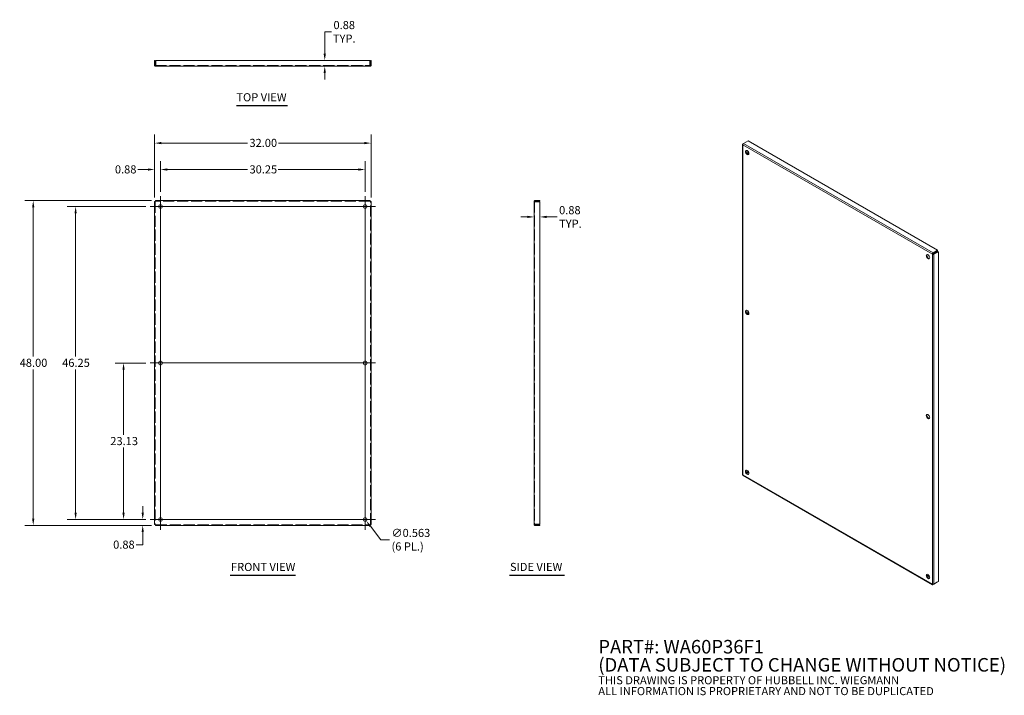
# Model space of a CAD drawing. Units: inches. Extents: x 8 to 154, y 5 to 105.
import ezdxf

# ---------------------------------------------------------------- set-up
doc = ezdxf.new("R2010")
doc.units = ezdxf.units.IN
doc.header["$LTSCALE"] = 10
doc.header["$MEASUREMENT"] = 0
doc.linetypes.add('DASHED', pattern=[0.2067, 0.1654, -0.0413])
for name, color, linetype, lineweight in [('Center Mark (ANSI)', 7, 'Continuous', 15), ('Centerline (ANSI)', 7, 'Continuous', 15), ('Dimension (ANSI)', 7, 'Continuous', 13), ('Hidden (ANSI)', 7, 'DASHED', 15), ('Symbol (ANSI)', 7, 'Continuous', 18), ('Visible (ANSI)', 7, 'Continuous', 13), ('Visible Narrow (ANSI)', 7, 'Continuous', 18)]:
    doc.layers.add(name, color=color, linetype=linetype, lineweight=lineweight)
doc.styles.add('Note Text (ANSI)', font='tahoma.ttf')
doc.styles.add('Text Style153', font='tahoma.ttf')
doc.dimstyles.new('Default (ANSI)', dxfattribs={"dimscale": 10, "dimtxt": 0.12, "dimasz": 0.098425, "dimexe": 0.125, "dimexo": 0.0625, "dimgap": 0.031496, "dimtad": 0, "dimtih": 1, "dimtoh": 1, "dimrnd": 1e-08, "dimzin": 0, "dimdsep": 46, "dimtxsty": 'Note Text (ANSI)', "dimcen": 0.09, "dimdle": 0.393701, "dimclrd": 256, "dimclre": 256, "dimclrt": 256, "dimadec": 0, "dimazin": 1, "dimtfac": 1, "dimtofl": 0, "dimtmove": 0, "dimatfit": 3, "dimfxl": 1, "dimtolj": 1, "dimtzin": 4, "dimlwd": -1, "dimlwe": -1, "dimarcsym": 0})

# ---------------------------------------------------------------- blocks, each defined once
blk = doc.blocks.new('*D4')
at = {"layer": 'Defpoints', "color": 0, "transparency": 16777216}
for p in [(59.97, 86.73), (27.97, 78.07), (59.97, 78.07)]:
    blk.add_point(p, dxfattribs=at)
at = {"layer": 'Dimension (ANSI)', "transparency": 16777216}
for p, q in [((27.97, 78.7), (27.97, 87.98)), ((59.97, 78.7), (59.97, 87.98)), ((28.96, 86.73), (41.68, 86.73)), ((58.99, 86.73), (46.27, 86.73))]:
    blk.add_line(p, q, dxfattribs=at)
for points in [[(28.96, 86.9), (28.96, 86.57), (27.97, 86.73)], [(58.99, 86.9), (58.99, 86.57), (59.97, 86.73)]]:
    blk.add_solid(points, dxfattribs=at)
at = {"layer": 'Dimension (ANSI)', "transparency": 16777216, "insert": (41.99, 87.36), "char_height": 1.2, "attachment_point": 1, "style": 'Note Text (ANSI)'}
blk.add_mtext('\\A1;32.00', dxfattribs=at)
blk = doc.blocks.new('*D5')
at = {"layer": 'Defpoints', "color": 0, "transparency": 16777216}
for p in [(28.85, 82.83), (28.85, 78.89), (27.97, 78.07)]:
    blk.add_point(p, dxfattribs=at)
at = {"layer": 'Dimension (ANSI)', "transparency": 16777216}
for p, q in [((27.97, 78.7), (27.97, 84.08)), ((28.85, 79.51), (28.85, 84.08)), ((26.99, 82.83), (25.49, 82.83)), ((29.83, 82.83), (30.81, 82.83))]:
    blk.add_line(p, q, dxfattribs=at)
for points in [[(26.99, 82.99), (26.99, 82.66), (27.97, 82.83)], [(29.83, 82.99), (29.83, 82.66), (28.85, 82.83)]]:
    blk.add_solid(points, dxfattribs=at)
at = {"layer": 'Dimension (ANSI)', "transparency": 16777216, "insert": (22.1, 83.45), "char_height": 1.2, "attachment_point": 1, "style": 'Note Text (ANSI)'}
blk.add_mtext('\\A1;0.88', dxfattribs=at)
blk = doc.blocks.new('*D6')
at = {"layer": 'Defpoints', "color": 0, "transparency": 16777216}
for p in [(59.1, 82.83), (28.85, 78.89), (59.1, 78.89)]:
    blk.add_point(p, dxfattribs=at)
at = {"layer": 'Dimension (ANSI)', "transparency": 16777216}
for p, q in [((28.85, 79.51), (28.85, 84.08)), ((59.1, 79.51), (59.1, 84.08)), ((29.83, 82.83), (41.69, 82.83)), ((58.11, 82.83), (46.26, 82.83))]:
    blk.add_line(p, q, dxfattribs=at)
for points in [[(29.83, 82.99), (29.83, 82.66), (28.85, 82.83)], [(58.11, 82.99), (58.11, 82.66), (59.1, 82.83)]]:
    blk.add_solid(points, dxfattribs=at)
at = {"layer": 'Dimension (ANSI)', "transparency": 16777216, "insert": (42, 83.45), "char_height": 1.2, "attachment_point": 1, "style": 'Note Text (ANSI)'}
blk.add_mtext('\\A1;30.25', dxfattribs=at)
blk = doc.blocks.new('*D7')
at = {"layer": 'Defpoints', "color": 0, "transparency": 16777216}
for p in [(26.21, 31.11), (27.31, 31.11), (28.13, 30.23)]:
    blk.add_point(p, dxfattribs=at)
at = {"layer": 'Dimension (ANSI)', "transparency": 16777216}
for p, q in [((26.21, 32.09), (26.21, 33.08)), ((26.69, 31.11), (24.96, 31.11)), ((27.51, 30.23), (24.96, 30.23)), ((26.21, 29.25), (26.21, 27.36)), ((26.21, 27.36), (25.23, 27.36))]:
    blk.add_line(p, q, dxfattribs=at)
for points in [[(26.05, 32.09), (26.38, 32.09), (26.21, 31.11)], [(26.05, 29.25), (26.38, 29.25), (26.21, 30.23)]]:
    blk.add_solid(points, dxfattribs=at)
at = {"layer": 'Dimension (ANSI)', "transparency": 16777216, "insert": (21.84, 27.99), "char_height": 1.2, "attachment_point": 1, "style": 'Note Text (ANSI)'}
blk.add_mtext('\\A1;0.88', dxfattribs=at)
blk = doc.blocks.new('*D8')
at = {"layer": 'Defpoints', "color": 0, "transparency": 16777216}
for p in [(23.38, 54.23), (27.31, 54.23), (27.31, 31.11)]:
    blk.add_point(p, dxfattribs=at)
at = {"layer": 'Dimension (ANSI)', "transparency": 16777216}
for p, q in [((26.69, 54.23), (22.13, 54.23)), ((23.38, 53.25), (23.38, 43.61)), ((23.38, 32.09), (23.38, 41.73)), ((26.69, 31.11), (22.13, 31.11))]:
    blk.add_line(p, q, dxfattribs=at)
for points in [[(23.21, 53.25), (23.54, 53.25), (23.38, 54.23)], [(23.21, 32.09), (23.54, 32.09), (23.38, 31.11)]]:
    blk.add_solid(points, dxfattribs=at)
at = {"layer": 'Dimension (ANSI)', "transparency": 16777216, "insert": (21.42, 43.3), "char_height": 1.2, "attachment_point": 1, "style": 'Note Text (ANSI)'}
blk.add_mtext('\\A1;23.13', dxfattribs=at)
blk = doc.blocks.new('*D9')
at = {"layer": 'Defpoints', "color": 0, "transparency": 16777216}
for p in [(16.29, 77.36), (27.31, 77.36), (27.31, 31.11)]:
    blk.add_point(p, dxfattribs=at)
at = {"layer": 'Dimension (ANSI)', "transparency": 16777216}
for p, q in [((26.69, 77.36), (15.04, 77.36)), ((16.29, 76.37), (16.29, 55.17)), ((16.29, 32.09), (16.29, 53.29)), ((26.69, 31.11), (15.04, 31.11))]:
    blk.add_line(p, q, dxfattribs=at)
for points in [[(16.13, 76.37), (16.45, 76.37), (16.29, 77.36)], [(16.13, 32.09), (16.45, 32.09), (16.29, 31.11)]]:
    blk.add_solid(points, dxfattribs=at)
at = {"layer": 'Dimension (ANSI)', "transparency": 16777216, "insert": (14.3, 54.86), "char_height": 1.2, "attachment_point": 1, "style": 'Note Text (ANSI)'}
blk.add_mtext('\\A1;46.25', dxfattribs=at)
blk = doc.blocks.new('*D10')
at = {"layer": 'Defpoints', "color": 0, "transparency": 16777216}
for p in [(10.02, 78.23), (28.13, 78.23), (28.13, 30.23)]:
    blk.add_point(p, dxfattribs=at)
at = {"layer": 'Dimension (ANSI)', "transparency": 16777216}
for p, q in [((27.51, 78.23), (8.77, 78.23)), ((10.02, 77.25), (10.02, 55.18)), ((10.02, 31.22), (10.02, 53.29)), ((27.51, 30.23), (8.77, 30.23))]:
    blk.add_line(p, q, dxfattribs=at)
for points in [[(9.86, 77.25), (10.18, 77.25), (10.02, 78.23)], [(9.86, 31.22), (10.18, 31.22), (10.02, 30.23)]]:
    blk.add_solid(points, dxfattribs=at)
at = {"layer": 'Dimension (ANSI)', "transparency": 16777216, "insert": (8.02, 54.86), "char_height": 1.2, "attachment_point": 1, "style": 'Note Text (ANSI)'}
blk.add_mtext('\\A1;48.00', dxfattribs=at)
blk = doc.blocks.new('*D11')
at = {"layer": 'Defpoints', "color": 0, "transparency": 16777216}
for p in [(58.92, 31.33), (59.27, 30.89)]:
    blk.add_point(p, dxfattribs=at)
at = {"layer": 'Dimension (ANSI)', "transparency": 16777216}
for p, q in [((58.2, 31.11), (60, 31.11)), ((59.1, 30.21), (59.1, 32.01)), ((61.4, 28.12), (59.87, 30.11)), ((62.68, 28.12), (61.4, 28.12))]:
    blk.add_line(p, q, dxfattribs=at)
blk.add_solid([(60, 30.21), (59.74, 30.01), (59.27, 30.89)], dxfattribs=at)
at = {"layer": 'Dimension (ANSI)', "transparency": 16777216, "insert": (63, 28.12), "char_height": 1.2, "attachment_point": 4, "style": 'Note Text (ANSI)'}
blk.add_mtext('\\A1;∅0.563{\\P(6 PL.)}', dxfattribs=at)
blk = doc.blocks.new('*D12')
at = {"layer": 'Defpoints', "color": 0, "transparency": 16777216}
for p in [(53.13, 98.08), (55.99, 98.08), (56.01, 98.96)]:
    blk.add_point(p, dxfattribs=at)
at = {"layer": 'Dimension (ANSI)', "transparency": 16777216}
for p, q in [((53.13, 99.94), (53.13, 103.18)), ((53.13, 103.18), (54.11, 103.18)), ((53.13, 97.1), (53.13, 96.12))]:
    blk.add_line(p, q, dxfattribs=at)
for points in [[(52.96, 99.94), (53.29, 99.94), (53.13, 98.96)], [(52.96, 97.1), (53.29, 97.1), (53.13, 98.08)]]:
    blk.add_solid(points, dxfattribs=at)
at = {"layer": 'Dimension (ANSI)', "transparency": 16777216, "insert": (56.01, 103.18), "char_height": 1.2, "attachment_point": 5, "style": 'Note Text (ANSI)'}
blk.add_mtext('\\A1;0.88{\\PTYP.}', dxfattribs=at)
blk = doc.blocks.new('*D13')
at = {"layer": 'Defpoints', "color": 0, "transparency": 16777216}
for p in [(84.07, 75.82), (84.07, 75.82), (84.95, 75.82)]:
    blk.add_point(p, dxfattribs=at)
at = {"layer": 'Dimension (ANSI)', "transparency": 16777216}
for p, q in [((83.09, 75.82), (82.1, 75.82)), ((85.93, 75.82), (87.47, 75.82))]:
    blk.add_line(p, q, dxfattribs=at)
for points in [[(83.09, 75.99), (83.09, 75.66), (84.07, 75.82)], [(85.93, 75.99), (85.93, 75.66), (84.95, 75.82)]]:
    blk.add_solid(points, dxfattribs=at)
at = {"layer": 'Dimension (ANSI)', "transparency": 16777216, "insert": (87.78, 75.82), "char_height": 1.2, "attachment_point": 4, "style": 'Note Text (ANSI)'}
blk.add_mtext('\\A1;0.88{\\PTYP.}', dxfattribs=at)

msp = doc.modelspace()

# ---------------------------------------------------------------- linework, layer by layer
at = {"layer": 'Center Mark (ANSI)', "linetype": 'Continuous'}
for p, q in [((28.8459, 78.88979), (28.8459, 75.82679)), ((59.0959, 78.88979), (59.0959, 75.82679)), ((27.3144, 77.35829), (30.3774, 77.35829)), ((60.6274, 77.35829), (57.5644, 77.35829)), ((28.8459, 55.76479), (28.8459, 52.70179)), ((59.0959, 55.76479), (59.0959, 52.70179)), ((28.8459, 29.57679), (28.8459, 32.63979)), ((59.0959, 29.57679), (59.0959, 32.63979)), ((27.3144, 31.10829), (30.3774, 31.10829)), ((60.6274, 31.10829), (57.5644, 31.10829))]:
    msp.add_line(p, q, dxfattribs=at)
at = {"layer": 'Centerline (ANSI)', "linetype": 'Continuous'}
for p, q in [((28.8459, 29.57679), (28.8459, 78.88979)), ((59.0959, 78.88979), (59.0959, 29.57679)), ((27.3144, 77.35829), (60.6274, 77.35829)), ((27.3144, 54.23329), (60.6274, 54.23329)), ((60.6274, 31.10829), (27.3144, 31.10829))]:
    msp.add_line(p, q, dxfattribs=at)
at = {"layer": 'Hidden (ANSI)'}
for p, q in [((28.0959, 98.17792), (59.8459, 98.17792)), ((28.5644, 98.17792), (28.5644, 98.08417)), ((29.1274, 98.17792), (29.1274, 98.08417)), ((58.8144, 98.17792), (58.8144, 98.08417)), ((59.3774, 98.17792), (59.3774, 98.08417)), ((28.06465, 78.07325), (27.9709, 78.07325)), ((28.06465, 78.07325), (28.06465, 30.39333)), ((28.13094, 78.13954), (28.13094, 78.23329)), ((59.81086, 78.13954), (28.13094, 78.13954)), ((59.81086, 78.13954), (59.81086, 78.23329)), ((59.87715, 30.39333), (59.87715, 78.07325)), ((59.87715, 78.07325), (59.9709, 78.07325)), ((84.16441, 77.63979), (84.07066, 77.63979)), ((84.16441, 78.10829), (84.16441, 30.35829)), ((84.16441, 77.07679), (84.07066, 77.07679)), ((84.16441, 54.51479), (84.07066, 54.51479)), ((84.16441, 53.95179), (84.07066, 53.95179)), ((84.16441, 31.38979), (84.07066, 31.38979)), ((84.16441, 30.82679), (84.07066, 30.82679)), ((28.06465, 30.39333), (27.9709, 30.39333)), ((28.13094, 30.32704), (59.81086, 30.32704)), ((28.13094, 30.32704), (28.13094, 30.23329)), ((59.81086, 30.32704), (59.81086, 30.23329)), ((59.87715, 30.39333), (59.9709, 30.39333))]:
    msp.add_line(p, q, dxfattribs=at)
at = {"layer": 'Hidden (ANSI)', "flags": 128}
for points in [[(28.0959, 78.10829), (28.09385, 78.10683), (28.09182, 78.10537), (28.0898, 78.10391), (28.08781, 78.10245), (28.08585, 78.10099), (28.08394, 78.09953), (28.08207, 78.09807), (28.08027, 78.09661), (28.07853, 78.09515), (28.07687, 78.09369), (28.07529, 78.09223), (28.0738, 78.09077), (28.0724, 78.08931), (28.0711, 78.08785), (28.06991, 78.08639), (28.06883, 78.08493), (28.06787, 78.08347), (28.06703, 78.08201), (28.0663, 78.08055), (28.06571, 78.07909), (28.06525, 78.07763), (28.06491, 78.07617), (28.06471, 78.07471), (28.06465, 78.07325)], [(28.0959, 78.10829), (28.09736, 78.11033), (28.09882, 78.11237), (28.10028, 78.11439), (28.10174, 78.11638), (28.1032, 78.11834), (28.10466, 78.12025), (28.10612, 78.12211), (28.10758, 78.12392), (28.10904, 78.12565), (28.1105, 78.12731), (28.11196, 78.1289), (28.11342, 78.13039), (28.11488, 78.13179), (28.11634, 78.13308), (28.1178, 78.13427), (28.11926, 78.13536), (28.12072, 78.13632), (28.12218, 78.13716), (28.12364, 78.13788), (28.1251, 78.13848), (28.12656, 78.13894), (28.12802, 78.13927), (28.12948, 78.13947), (28.13094, 78.13954)], [(59.8459, 78.10829), (59.84444, 78.11033), (59.84298, 78.11237), (59.84152, 78.11439), (59.84005, 78.11638), (59.8386, 78.11834), (59.83714, 78.12025), (59.83568, 78.12211), (59.83422, 78.12392), (59.83276, 78.12565), (59.8313, 78.12731), (59.82984, 78.1289), (59.82838, 78.13039), (59.82692, 78.13179), (59.82546, 78.13308), (59.824, 78.13427), (59.82253, 78.13536), (59.82107, 78.13632), (59.81961, 78.13716), (59.81815, 78.13788), (59.8167, 78.13848), (59.81524, 78.13894), (59.81378, 78.13927), (59.81232, 78.13947), (59.81086, 78.13954)], [(59.8459, 78.10829), (59.84794, 78.10683), (59.84998, 78.10537), (59.85199, 78.10391), (59.85399, 78.10245), (59.85594, 78.10099), (59.85785, 78.09953), (59.85972, 78.09807), (59.86152, 78.09661), (59.86326, 78.09515), (59.86492, 78.09369), (59.8665, 78.09223), (59.86799, 78.09077), (59.86939, 78.08931), (59.87069, 78.08785), (59.87188, 78.08639), (59.87296, 78.08493), (59.87392, 78.08347), (59.87477, 78.08201), (59.87549, 78.08055), (59.87608, 78.07909), (59.87655, 78.07763), (59.87688, 78.07617), (59.87708, 78.07471), (59.87715, 78.07325)], [(28.0959, 30.35829), (28.09385, 30.35975), (28.09182, 30.36121), (28.0898, 30.36267), (28.08781, 30.36413), (28.08585, 30.36559), (28.08394, 30.36705), (28.08207, 30.36851), (28.08027, 30.36997), (28.07853, 30.37143), (28.07687, 30.37289), (28.07529, 30.37435), (28.0738, 30.37581), (28.0724, 30.37727), (28.0711, 30.37873), (28.06991, 30.38019), (28.06883, 30.38165), (28.06787, 30.38311), (28.06703, 30.38457), (28.0663, 30.38603), (28.06571, 30.38749), (28.06525, 30.38895), (28.06491, 30.39041), (28.06471, 30.39187), (28.06465, 30.39333)], [(28.0959, 30.35829), (28.09736, 30.35625), (28.09882, 30.35421), (28.10028, 30.35219), (28.10174, 30.3502), (28.1032, 30.34825), (28.10466, 30.34633), (28.10612, 30.34447), (28.10758, 30.34267), (28.10904, 30.34093), (28.1105, 30.33927), (28.11196, 30.33769), (28.11342, 30.33619), (28.11488, 30.3348), (28.11634, 30.3335), (28.1178, 30.33231), (28.11926, 30.33123), (28.12072, 30.33026), (28.12218, 30.32942), (28.12364, 30.3287), (28.1251, 30.32811), (28.12656, 30.32764), (28.12802, 30.32731), (28.12948, 30.32711), (28.13094, 30.32704)], [(59.8459, 30.35829), (59.84444, 30.35625), (59.84298, 30.35421), (59.84152, 30.35219), (59.84005, 30.3502), (59.8386, 30.34825), (59.83714, 30.34633), (59.83568, 30.34447), (59.83422, 30.34267), (59.83276, 30.34093), (59.8313, 30.33927), (59.82984, 30.33769), (59.82838, 30.33619), (59.82692, 30.3348), (59.82546, 30.3335), (59.824, 30.33231), (59.82253, 30.33123), (59.82107, 30.33026), (59.81961, 30.32942), (59.81815, 30.3287), (59.8167, 30.32811), (59.81524, 30.32764), (59.81378, 30.32731), (59.81232, 30.32711), (59.81086, 30.32704)], [(59.8459, 30.35829), (59.84794, 30.35975), (59.84998, 30.36121), (59.85199, 30.36267), (59.85399, 30.36413), (59.85594, 30.36559), (59.85785, 30.36705), (59.85972, 30.36851), (59.86152, 30.36997), (59.86326, 30.37143), (59.86492, 30.37289), (59.8665, 30.37435), (59.86799, 30.37581), (59.86939, 30.37727), (59.87069, 30.37873), (59.87188, 30.38019), (59.87296, 30.38165), (59.87392, 30.38311), (59.87477, 30.38457), (59.87549, 30.38603), (59.87608, 30.38749), (59.87655, 30.38895), (59.87688, 30.39041), (59.87708, 30.39187), (59.87715, 30.39333)]]:
    msp.add_lwpolyline(points, dxfattribs=at)
at = {"layer": 'Symbol (ANSI)', "lineweight": 30}
for p, q in [((40.06263, 92.28608), (47.6341, 92.28608)), ((39.14707, 22.86941), (48.79472, 22.86941)), ((80.45354, 22.8733), (88.56278, 22.8733))]:
    msp.add_line(p, q, dxfattribs=at)
at = {"layer": 'Visible (ANSI)'}
for p, q in [((27.9709, 98.95917), (27.9709, 98.20917)), ((28.06465, 98.95917), (27.9709, 98.95917)), ((28.06465, 98.20917), (27.9709, 98.20917)), ((28.06465, 98.20917), (28.06465, 98.95917)), ((28.0959, 98.17792), (28.0959, 98.08417)), ((59.8459, 98.08417), (28.0959, 98.08417)), ((28.13094, 98.20917), (28.13094, 98.95917)), ((28.13094, 98.95917), (59.81086, 98.95917)), ((59.81086, 98.95917), (59.81086, 98.20917)), ((59.8459, 98.17792), (59.8459, 98.08417)), ((59.87715, 98.20917), (59.87715, 98.95917)), ((59.87715, 98.95917), (59.9709, 98.95917)), ((59.87715, 98.20917), (59.9709, 98.20917)), ((59.9709, 98.20917), (59.9709, 98.95917)), ((114.88426, 86.53532), (114.88426, 37.77379)), ((115.02229, 86.63417), (114.93003, 86.58104)), ((114.95982, 86.56389), (114.93003, 86.58104)), ((115.07149, 86.66313), (115.7344, 87.04488)), ((115.7344, 87.04488), (143.73576, 70.91997)), ((115.67581, 85.10145), (115.67581, 85.56494)), ((27.9709, 30.39333), (27.9709, 78.07325)), ((28.13094, 78.23329), (59.81086, 78.23329)), ((59.9709, 78.07325), (59.9709, 30.39333)), ((84.16441, 78.10829), (84.07066, 78.10829)), ((84.07066, 30.35829), (84.07066, 78.10829)), ((84.94566, 78.23329), (84.19566, 78.23329)), ((84.19566, 78.13954), (84.19566, 78.23329)), ((84.19566, 78.13954), (84.94566, 78.13954)), ((84.19566, 78.07325), (84.94566, 78.07325)), ((84.94566, 78.13954), (84.94566, 78.23329)), ((84.94566, 78.07325), (84.94566, 30.39333)), ((143.07619, 70.37674), (142.99333, 70.32902)), ((143.73576, 70.91997), (143.07284, 70.53822)), ((143.07284, 70.44242), (143.73576, 70.82416)), ((143.07284, 70.44242), (143.07284, 70.53822)), ((143.13144, 70.34093), (143.79435, 70.72268)), ((143.13144, 70.34093), (143.2143, 70.29321)), ((143.2143, 70.29321), (143.87721, 70.67496)), ((143.73576, 70.82416), (143.73576, 70.91997)), ((143.79435, 70.72268), (143.87721, 70.67496)), ((143.87721, 70.67496), (143.87721, 21.94923)), ((115.67581, 61.46923), (115.67581, 61.93272)), ((115.47381, 38.07302), (115.67581, 38.18934)), ((115.53273, 37.97172), (115.7344, 38.08786)), ((115.67581, 38.18934), (115.67581, 38.3005)), ((115.82858, 38.03362), (115.7344, 38.08786)), ((114.97807, 37.61154), (143.01032, 21.46884)), ((59.81086, 30.23329), (28.13094, 30.23329)), ((84.16441, 30.35829), (84.07066, 30.35829)), ((84.94566, 30.39333), (84.19566, 30.39333)), ((84.19566, 30.32704), (84.94566, 30.32704)), ((84.19566, 30.32704), (84.19566, 30.23329)), ((84.19566, 30.23329), (84.94566, 30.23329)), ((84.94566, 30.32704), (84.94566, 30.23329)), ((142.56606, 22.63653), (142.16448, 22.86778)), ((143.21091, 21.5649), (143.73576, 21.86714)), ((143.87721, 21.94923), (143.2143, 21.56749)), ((143.73576, 21.86777), (143.73576, 21.86714)), ((143.07284, 21.4854), (143.17234, 21.54269)), ((143.07284, 21.52046), (143.07284, 21.4854))]:
    msp.add_line(p, q, dxfattribs=at)
at = {"layer": 'Visible (ANSI)', "flags": 128}
for points in [[(114.93003, 86.58104), (114.92304, 86.57823), (114.91655, 86.57517), (114.9106, 86.57188), (114.9052, 86.56837), (114.90038, 86.56467), (114.89616, 86.5608), (114.89256, 86.55678), (114.88959, 86.55264), (114.88727, 86.5484), (114.8856, 86.54408), (114.8846, 86.53971), (114.88426, 86.53532), (114.8846, 86.53093), (114.8856, 86.52656), (114.88727, 86.52224), (114.88959, 86.518), (114.89256, 86.51386), (114.89616, 86.50984), (114.90038, 86.50597), (114.9052, 86.50227), (114.9106, 86.49876), (114.91655, 86.49547), (114.92304, 86.49241), (114.93003, 86.4896)], [(114.93003, 86.4896), (114.93156, 86.49735), (114.93356, 86.50533), (114.93602, 86.51352), (114.93896, 86.52186), (114.94235, 86.53032), (114.94618, 86.53887), (114.95046, 86.54746), (114.95516, 86.55605), (114.96026, 86.5646), (114.96577, 86.57308), (114.97164, 86.58144), (114.97788, 86.58964), (114.98444, 86.59766), (114.99132, 86.60543), (114.99849, 86.61294), (115.00592, 86.62015), (115.01359, 86.62702), (115.02146, 86.63352), (115.02952, 86.63962), (115.03773, 86.64528), (115.04606, 86.65049), (115.05448, 86.65522), (115.06297, 86.65944), (115.07149, 86.66313)], [(27.9709, 78.07325), (27.97116, 78.07471), (27.97197, 78.07617), (27.9733, 78.07763), (27.97516, 78.07909), (27.97753, 78.08055), (27.98041, 78.08201), (27.98379, 78.08347), (27.98764, 78.08493), (27.99196, 78.08639), (27.99673, 78.08785), (28.00192, 78.08931), (28.00751, 78.09077), (28.01348, 78.09223), (28.0198, 78.09369), (28.02645, 78.09515), (28.0334, 78.09661), (28.04061, 78.09807), (28.04806, 78.09953), (28.05572, 78.10099), (28.06354, 78.10245), (28.07151, 78.10391), (28.07958, 78.10537), (28.08772, 78.10683), (28.0959, 78.10829)], [(28.0959, 78.10829), (28.09736, 78.11647), (28.09882, 78.12461), (28.10028, 78.13268), (28.10174, 78.14064), (28.1032, 78.14847), (28.10466, 78.15613), (28.10612, 78.16358), (28.10758, 78.17079), (28.10904, 78.17774), (28.1105, 78.18439), (28.11196, 78.19071), (28.11342, 78.19668), (28.11488, 78.20227), (28.11634, 78.20746), (28.1178, 78.21223), (28.11926, 78.21655), (28.12072, 78.2204), (28.12218, 78.22378), (28.12364, 78.22666), (28.1251, 78.22903), (28.12656, 78.23089), (28.12802, 78.23222), (28.12948, 78.23302), (28.13094, 78.23329)], [(59.81086, 78.23329), (59.81232, 78.23302), (59.81378, 78.23222), (59.81524, 78.23089), (59.8167, 78.22903), (59.81815, 78.22666), (59.81961, 78.22378), (59.82107, 78.2204), (59.82253, 78.21655), (59.824, 78.21223), (59.82546, 78.20746), (59.82692, 78.20227), (59.82838, 78.19668), (59.82984, 78.19071), (59.8313, 78.18439), (59.83276, 78.17774), (59.83422, 78.17079), (59.83568, 78.16358), (59.83714, 78.15613), (59.8386, 78.14847), (59.84005, 78.14064), (59.84152, 78.13268), (59.84298, 78.12461), (59.84444, 78.11647), (59.8459, 78.10829)], [(59.8459, 78.10829), (59.85407, 78.10683), (59.86221, 78.10537), (59.87028, 78.10391), (59.87825, 78.10245), (59.88608, 78.10099), (59.89373, 78.09953), (59.90118, 78.09807), (59.9084, 78.09661), (59.91534, 78.09515), (59.92199, 78.09369), (59.92832, 78.09223), (59.93428, 78.09077), (59.93988, 78.08931), (59.94506, 78.08785), (59.94983, 78.08639), (59.95415, 78.08493), (59.958, 78.08347), (59.96138, 78.08201), (59.96426, 78.08055), (59.96664, 78.07909), (59.9685, 78.07763), (59.96983, 78.07617), (59.97063, 78.07471), (59.9709, 78.07325)], [(84.19566, 78.23329), (84.18748, 78.23302), (84.17934, 78.23222), (84.17127, 78.23089), (84.16331, 78.22903), (84.15548, 78.22666), (84.14782, 78.22378), (84.14037, 78.2204), (84.13316, 78.21655), (84.12621, 78.21223), (84.11956, 78.20746), (84.11324, 78.20227), (84.10727, 78.19668), (84.10168, 78.19071), (84.09649, 78.18439), (84.09173, 78.17774), (84.08741, 78.17079), (84.08355, 78.16358), (84.08017, 78.15613), (84.07729, 78.14847), (84.07492, 78.14064), (84.07306, 78.13268), (84.07173, 78.12461), (84.07093, 78.11647), (84.07066, 78.10829)], [(84.07066, 78.10829), (84.07093, 78.10683), (84.07173, 78.10537), (84.07306, 78.10391), (84.07492, 78.10245), (84.07729, 78.10099), (84.08017, 78.09953), (84.08355, 78.09807), (84.08741, 78.09661), (84.09173, 78.09515), (84.09649, 78.09369), (84.10168, 78.09223), (84.10727, 78.09077), (84.11324, 78.08931), (84.11956, 78.08785), (84.12621, 78.08639), (84.13316, 78.08493), (84.14037, 78.08347), (84.14782, 78.08201), (84.15548, 78.08055), (84.16331, 78.07909), (84.17127, 78.07763), (84.17934, 78.07617), (84.18748, 78.07471), (84.19566, 78.07325)], [(84.16441, 78.10829), (84.16448, 78.11033), (84.16468, 78.11237), (84.16501, 78.11439), (84.16547, 78.11638), (84.16607, 78.11834), (84.16679, 78.12025), (84.16763, 78.12211), (84.1686, 78.12392), (84.16968, 78.12565), (84.17087, 78.12731), (84.17216, 78.1289), (84.17356, 78.13039), (84.17505, 78.13179), (84.17664, 78.13308), (84.1783, 78.13427), (84.18003, 78.13536), (84.18184, 78.13632), (84.1837, 78.13716), (84.18561, 78.13788), (84.18757, 78.13848), (84.18956, 78.13894), (84.19158, 78.13927), (84.19362, 78.13947), (84.19566, 78.13954)], [(84.16441, 78.10829), (84.16448, 78.10683), (84.16468, 78.10537), (84.16501, 78.10391), (84.16547, 78.10245), (84.16607, 78.10099), (84.16679, 78.09953), (84.16763, 78.09807), (84.1686, 78.09661), (84.16968, 78.09515), (84.17087, 78.09369), (84.17216, 78.09223), (84.17356, 78.09077), (84.17505, 78.08931), (84.17664, 78.08785), (84.1783, 78.08639), (84.18003, 78.08493), (84.18184, 78.08347), (84.1837, 78.08201), (84.18561, 78.08055), (84.18757, 78.07909), (84.18956, 78.07763), (84.19158, 78.07617), (84.19362, 78.07471), (84.19566, 78.07325)], [(143.07284, 70.53822), (143.06691, 70.53304), (143.061, 70.52734), (143.05516, 70.52113), (143.04941, 70.51443), (143.04378, 70.50728), (143.0383, 70.49969), (143.03301, 70.49171), (143.02792, 70.48335), (143.02308, 70.47466), (143.01849, 70.46566), (143.01419, 70.4564), (143.0102, 70.4469), (143.00655, 70.43721), (143.00326, 70.42737), (143.00033, 70.4174), (142.99781, 70.40736), (142.99569, 70.39728), (142.994, 70.38721), (142.99274, 70.37718), (142.99193, 70.36723), (142.99158, 70.35739), (142.99169, 70.34773), (142.99228, 70.33826), (142.99333, 70.32902)], [(142.99333, 70.32902), (143.00079, 70.3235), (143.0087, 70.31828), (143.01701, 70.31336), (143.02569, 70.30875), (143.03471, 70.30448), (143.04402, 70.30056), (143.05359, 70.297), (143.06337, 70.2938), (143.07333, 70.29097), (143.08342, 70.28852), (143.0936, 70.28645), (143.10381, 70.28476), (143.11403, 70.28346), (143.12421, 70.28255), (143.1343, 70.28202), (143.14426, 70.28186), (143.15404, 70.28208), (143.16361, 70.28266), (143.17292, 70.2836), (143.18194, 70.28488), (143.19062, 70.2865), (143.19893, 70.28844), (143.20684, 70.29068), (143.2143, 70.29321)], [(143.07619, 70.37674), (143.07496, 70.3796), (143.07385, 70.38253), (143.07285, 70.38551), (143.07197, 70.38852), (143.07121, 70.39156), (143.07055, 70.39463), (143.07001, 70.39771), (143.06957, 70.40078), (143.06923, 70.40385), (143.069, 70.4069), (143.06885, 70.40992), (143.0688, 70.4129), (143.06883, 70.41583), (143.06893, 70.4187), (143.06911, 70.42151), (143.06935, 70.42424), (143.06966, 70.42689), (143.07001, 70.42944), (143.07042, 70.43189), (143.07086, 70.43424), (143.07133, 70.43647), (143.07182, 70.43858), (143.07233, 70.44056), (143.07284, 70.44242)], [(143.07619, 70.37674), (143.07806, 70.37424), (143.08004, 70.37182), (143.08211, 70.36947), (143.08428, 70.3672), (143.08654, 70.36501), (143.08887, 70.36291), (143.09126, 70.3609), (143.09371, 70.35898), (143.09619, 70.35715), (143.09872, 70.35542), (143.10126, 70.35379), (143.10381, 70.35225), (143.10637, 70.3508), (143.10891, 70.34945), (143.11143, 70.3482), (143.11393, 70.34705), (143.11637, 70.34598), (143.11876, 70.345), (143.12109, 70.34412), (143.12335, 70.34332), (143.12552, 70.34261), (143.1276, 70.34197), (143.12957, 70.34142), (143.13144, 70.34093)], [(114.93003, 37.69226), (114.92647, 37.69512), (114.92304, 37.69805), (114.91973, 37.70104), (114.91655, 37.70409), (114.91351, 37.7072), (114.9106, 37.71037), (114.90783, 37.71359), (114.9052, 37.71686), (114.90271, 37.72018), (114.90038, 37.72355), (114.89819, 37.72695), (114.89616, 37.7304), (114.89428, 37.73388), (114.89256, 37.7374), (114.89099, 37.74095), (114.88959, 37.74453), (114.88835, 37.74813), (114.88727, 37.75176), (114.88635, 37.7554), (114.8856, 37.75906), (114.88502, 37.76273), (114.8846, 37.76641), (114.88435, 37.7701), (114.88426, 37.77379)], [(114.97807, 37.61154), (114.97489, 37.61346), (114.97181, 37.61553), (114.96881, 37.61774), (114.96591, 37.62009), (114.9631, 37.62258), (114.96038, 37.6252), (114.95777, 37.62796), (114.95525, 37.63085), (114.95284, 37.63387), (114.95053, 37.63701), (114.94833, 37.64027), (114.94624, 37.64366), (114.94426, 37.64715), (114.94239, 37.65077), (114.94063, 37.65449), (114.93899, 37.65831), (114.93746, 37.66224), (114.93604, 37.66627), (114.93475, 37.67039), (114.93357, 37.6746), (114.9325, 37.6789), (114.93156, 37.68327), (114.93074, 37.68773), (114.93003, 37.69226)], [(28.0959, 30.35829), (28.08772, 30.35975), (28.07958, 30.36121), (28.07151, 30.36267), (28.06354, 30.36413), (28.05572, 30.36559), (28.04806, 30.36705), (28.04061, 30.36851), (28.0334, 30.36997), (28.02645, 30.37143), (28.0198, 30.37289), (28.01348, 30.37435), (28.00751, 30.37581), (28.00192, 30.37727), (27.99673, 30.37873), (27.99196, 30.38019), (27.98764, 30.38165), (27.98379, 30.38311), (27.98041, 30.38457), (27.97753, 30.38603), (27.97516, 30.38749), (27.9733, 30.38895), (27.97197, 30.39041), (27.97116, 30.39187), (27.9709, 30.39333)], [(28.13094, 30.23329), (28.12948, 30.23356), (28.12802, 30.23436), (28.12656, 30.23569), (28.1251, 30.23755), (28.12364, 30.23993), (28.12218, 30.24281), (28.12072, 30.24618), (28.11926, 30.25004), (28.1178, 30.25436), (28.11634, 30.25912), (28.11488, 30.26431), (28.11342, 30.2699), (28.11196, 30.27587), (28.1105, 30.2822), (28.10904, 30.28885), (28.10758, 30.29579), (28.10612, 30.30301), (28.10466, 30.31046), (28.1032, 30.31811), (28.10174, 30.32594), (28.10028, 30.33391), (28.09882, 30.34198), (28.09736, 30.35012), (28.0959, 30.35829)], [(59.8459, 30.35829), (59.84444, 30.35012), (59.84298, 30.34198), (59.84152, 30.33391), (59.84005, 30.32594), (59.8386, 30.31811), (59.83714, 30.31046), (59.83568, 30.30301), (59.83422, 30.29579), (59.83276, 30.28885), (59.8313, 30.2822), (59.82984, 30.27587), (59.82838, 30.2699), (59.82692, 30.26431), (59.82546, 30.25912), (59.824, 30.25436), (59.82253, 30.25004), (59.82107, 30.24618), (59.81961, 30.24281), (59.81815, 30.23993), (59.8167, 30.23755), (59.81524, 30.23569), (59.81378, 30.23436), (59.81232, 30.23356), (59.81086, 30.23329)], [(59.9709, 30.39333), (59.97063, 30.39187), (59.96983, 30.39041), (59.9685, 30.38895), (59.96664, 30.38749), (59.96426, 30.38603), (59.96138, 30.38457), (59.958, 30.38311), (59.95415, 30.38165), (59.94983, 30.38019), (59.94506, 30.37873), (59.93988, 30.37727), (59.93428, 30.37581), (59.92832, 30.37435), (59.92199, 30.37289), (59.91534, 30.37143), (59.9084, 30.36997), (59.90118, 30.36851), (59.89373, 30.36705), (59.88608, 30.36559), (59.87825, 30.36413), (59.87028, 30.36267), (59.86221, 30.36121), (59.85407, 30.35975), (59.8459, 30.35829)], [(84.19566, 30.39333), (84.18748, 30.39187), (84.17934, 30.39041), (84.17127, 30.38895), (84.16331, 30.38749), (84.15548, 30.38603), (84.14782, 30.38457), (84.14037, 30.38311), (84.13316, 30.38165), (84.12621, 30.38019), (84.11956, 30.37873), (84.11324, 30.37727), (84.10727, 30.37581), (84.10168, 30.37435), (84.09649, 30.37289), (84.09173, 30.37143), (84.08741, 30.36997), (84.08355, 30.36851), (84.08017, 30.36705), (84.07729, 30.36559), (84.07492, 30.36413), (84.07306, 30.36267), (84.07173, 30.36121), (84.07093, 30.35975), (84.07066, 30.35829)], [(84.07066, 30.35829), (84.07093, 30.35012), (84.07173, 30.34198), (84.07306, 30.33391), (84.07492, 30.32594), (84.07729, 30.31811), (84.08017, 30.31046), (84.08355, 30.30301), (84.08741, 30.29579), (84.09173, 30.28885), (84.09649, 30.2822), (84.10168, 30.27587), (84.10727, 30.2699), (84.11324, 30.26431), (84.11956, 30.25912), (84.12621, 30.25436), (84.13316, 30.25004), (84.14037, 30.24618), (84.14782, 30.24281), (84.15548, 30.23993), (84.16331, 30.23755), (84.17127, 30.23569), (84.17934, 30.23436), (84.18748, 30.23356), (84.19566, 30.23329)], [(84.16441, 30.35829), (84.16448, 30.35975), (84.16468, 30.36121), (84.16501, 30.36267), (84.16547, 30.36413), (84.16607, 30.36559), (84.16679, 30.36705), (84.16763, 30.36851), (84.1686, 30.36997), (84.16968, 30.37143), (84.17087, 30.37289), (84.17216, 30.37435), (84.17356, 30.37581), (84.17505, 30.37727), (84.17664, 30.37873), (84.1783, 30.38019), (84.18003, 30.38165), (84.18184, 30.38311), (84.1837, 30.38457), (84.18561, 30.38603), (84.18757, 30.38749), (84.18956, 30.38895), (84.19158, 30.39041), (84.19362, 30.39187), (84.19566, 30.39333)], [(84.16441, 30.35829), (84.16448, 30.35625), (84.16468, 30.35421), (84.16501, 30.35219), (84.16547, 30.3502), (84.16607, 30.34825), (84.16679, 30.34633), (84.16763, 30.34447), (84.1686, 30.34267), (84.16968, 30.34093), (84.17087, 30.33927), (84.17216, 30.33769), (84.17356, 30.33619), (84.17505, 30.3348), (84.17664, 30.3335), (84.1783, 30.33231), (84.18003, 30.33123), (84.18184, 30.33026), (84.1837, 30.32942), (84.18561, 30.3287), (84.18757, 30.32811), (84.18956, 30.32764), (84.19158, 30.32731), (84.19362, 30.32711), (84.19566, 30.32704)], [(142.99333, 21.53168), (142.99228, 21.5242), (142.99169, 21.51703), (142.99158, 21.51021), (142.99193, 21.50376), (142.99274, 21.49771), (142.994, 21.49209), (142.99569, 21.48694), (142.99781, 21.48228), (143.00033, 21.47812), (143.00326, 21.47449), (143.00655, 21.47141), (143.0102, 21.4689), (143.01419, 21.46697), (143.01849, 21.46563), (143.02308, 21.46489), (143.02792, 21.46475), (143.03301, 21.46523), (143.0383, 21.46631), (143.04378, 21.46801), (143.04941, 21.47031), (143.05516, 21.47321), (143.061, 21.4767), (143.06691, 21.48076), (143.07284, 21.4854)], [(143.2143, 21.56749), (143.20684, 21.56197), (143.19893, 21.55674), (143.19062, 21.55182), (143.18194, 21.54722), (143.17292, 21.54295), (143.16361, 21.53903), (143.15404, 21.53546), (143.14426, 21.53226), (143.1343, 21.52943), (143.12421, 21.52698), (143.11403, 21.52491), (143.10381, 21.52323), (143.0936, 21.52193), (143.08342, 21.52101), (143.07333, 21.52048), (143.06337, 21.52033), (143.05359, 21.52054), (143.04402, 21.52113), (143.03471, 21.52206), (143.02569, 21.52335), (143.01701, 21.52496), (143.0087, 21.5269), (143.00079, 21.52914), (142.99333, 21.53168)]]:
    msp.add_lwpolyline(points, dxfattribs=at)
at = {"layer": 'Visible (ANSI)'}
for centre in [(28.8459, 77.35829), (59.0959, 77.35829), (28.8459, 54.23329), (59.0959, 54.23329), (28.8459, 31.10829), (59.0959, 31.10829)]:
    msp.add_circle(centre, 0.2815, dxfattribs=at)
for centre in [(115.59294, 85.3414), (142.33042, 69.94432), (115.59294, 61.70918), (142.33042, 46.3121), (115.59294, 38.07696), (142.33042, 22.67987)]:
    msp.add_ellipse(centre, major_axis=(-0.1756, 0.30493), ratio=0.578093116, dxfattribs=at)
for centre in [(115.67581, 85.38912), (142.41328, 69.99203), (115.67581, 61.7569), (142.41328, 46.35981), (115.67581, 38.12468), (142.41328, 22.72759)]:
    msp.add_ellipse(centre, major_axis=(-0.1756, 0.30493), ratio=0.578093116, start_param=0.237258565, end_param=2.904334089, dxfattribs=at)
for points, knots in [([(27.9709, 98.20917), (27.9709, 98.16546), (27.9957, 98.12259), (28.03359, 98.1008), (28.05244, 98.08996), (28.07415, 98.08417), (28.0959, 98.08417)], [0, 0, 0, 0, 1.048975082, 1.048975082, 1.048975082, 1.570796327, 1.570796327, 1.570796327, 1.570796327]), ([(28.0959, 98.17792), (28.08044, 98.17792), (28.06611, 98.19105), (28.06477, 98.20644), (28.06469, 98.20735), (28.06465, 98.20826), (28.06465, 98.20917)], [0, 0, 0, 0, 1.483474788, 1.483474788, 1.483474788, 1.570796327, 1.570796327, 1.570796327, 1.570796327]), ([(28.0959, 98.08417), (28.1037, 98.08417), (28.1115, 98.10897), (28.1193, 98.14686), (28.12318, 98.16571), (28.12706, 98.18742), (28.13094, 98.20917)], [0, 0, 0, 0, 1.048975082, 1.048975082, 1.048975082, 1.570796327, 1.570796327, 1.570796327, 1.570796327]), ([(28.0959, 98.17792), (28.10693, 98.17792), (28.11796, 98.19105), (28.12899, 98.20644), (28.12964, 98.20735), (28.13029, 98.20826), (28.13094, 98.20917)], [0, 0, 0, 0, 1.483474788, 1.483474788, 1.483474788, 1.570796327, 1.570796327, 1.570796327, 1.570796327]), ([(59.81086, 98.20917), (59.81866, 98.16546), (59.82646, 98.12259), (59.83426, 98.1008), (59.83814, 98.08996), (59.84202, 98.08417), (59.8459, 98.08417)], [0, 0, 0, 0, 1.048975082, 1.048975082, 1.048975082, 1.570796327, 1.570796327, 1.570796327, 1.570796327]), ([(59.8459, 98.17792), (59.83487, 98.17792), (59.82383, 98.19105), (59.8128, 98.20644), (59.81215, 98.20735), (59.8115, 98.20826), (59.81086, 98.20917)], [0, 0, 0, 0, 1.483474788, 1.483474788, 1.483474788, 1.570796327, 1.570796327, 1.570796327, 1.570796327]), ([(59.8459, 98.08417), (59.8896, 98.08417), (59.93247, 98.10897), (59.95426, 98.14686), (59.9651, 98.16571), (59.9709, 98.18742), (59.9709, 98.20917)], [0, 0, 0, 0, 1.048975082, 1.048975082, 1.048975082, 1.570796327, 1.570796327, 1.570796327, 1.570796327]), ([(59.8459, 98.17792), (59.86135, 98.17792), (59.87568, 98.19105), (59.87703, 98.20644), (59.87711, 98.20735), (59.87715, 98.20826), (59.87715, 98.20917)], [0, 0, 0, 0, 1.483474788, 1.483474788, 1.483474788, 1.570796327, 1.570796327, 1.570796327, 1.570796327])]:
    msp.add_open_spline(points, degree=3, knots=knots, dxfattribs=at)
at = {"layer": 'Visible Narrow (ANSI)'}
for p, q in [((142.99333, 70.32902), (114.93003, 86.4896)), ((114.93003, 86.4896), (114.93003, 37.69226)), ((115.07149, 86.66313), (143.07284, 70.53822)), ((142.99333, 21.53168), (142.99333, 70.32902)), ((143.2143, 70.29321), (143.2143, 21.56749)), ((114.93003, 37.69226), (142.99333, 21.53168))]:
    msp.add_line(p, q, dxfattribs=at)

# ---------------------------------------------------------------- texts
at = {"layer": 'Symbol (ANSI)', "char_height": 1.2, "attachment_point": 7, "style": 'Text Style153'}
for s, insert in [('TOP VIEW', (40.06167, 92.5308)), ('FRONT VIEW', (39.26707, 23.11412)), ('SIDE VIEW', (80.51498, 23.1219))]:
    msp.add_mtext(s, dxfattribs=dict(at, insert=insert))
at = {"layer": 'Symbol (ANSI)', "insert": (93.5803, 9.0202), "char_height": 1, "width": 73.8338711, "attachment_point": 4, "line_spacing_factor": 0.802644, "style": 'Note Text (ANSI)'}
msp.add_mtext('{\\fRomanS|b0|i0|c0|p2;\\H2x;PART#: WA60P36F1\\P(DATA SUBJECT TO CHANGE WITHOUT NOTICE)\\H1.6157x; \\H0.61894x;\\P \\H1.352x; \\H0.73963x;\\P\\H0.6x;THIS DRAWING IS PROPERTY OF HUBBELL INC. WIEGMANN\\H1.5633x; \\H0.63966x;\\PALL INFORMATION IS PROPRIETARY AND NOT TO BE DUPLICATED\\H1.234x; \\H0.81039x;\\P\\H1.2571x; }', dxfattribs=at)

# ---------------------------------------------------------------- dimensions: what is measured, and where the dimension line sits
at = {"layer": 'Dimension (ANSI)'}
for base, p1, p2, angle, override, picture, middle in [((53.1266667857, 98.0841657801), (56.0111043978, 98.9591657801), (55.9949208472, 98.0841657801), 270, {"dimdec": 2, "dimse1": 1, "dimse2": 1, "dimtp": 0, "dimtm": 0, "dimtdec": 2, "dimatfit": 1}, '*D12', (56.0111043978, 103.1791424556)), ((84.0706592519, 75.8245665224), (84.9456592519, 75.8245665224), (84.0706592519, 75.8245665224), 180, {"dimtih": 0, "dimtoh": 0, "dimdec": 2, "dimse1": 1, "dimse2": 1, "dimtp": 0, "dimtm": 0, "dimtdec": 2, "dimatfit": 1}, '*D13', (89.3683910879, 75.8245665224))]:
    dim = msp.add_linear_dim(base=base, p1=p1, p2=p2, angle=angle, text='<>{\\PTYP.}', dimstyle='Default (ANSI)', override=override, dxfattribs=at)
    dim.commit()
    dim.dimension.update_dxf_attribs({"geometry": picture, "text_midpoint": middle, "dimtype": 160})
for base, p1, p2, picture, middle in [((59.9709, 86.73467), (27.9709, 78.07325), (59.9709, 78.07325), '*D4', (43.9709, 86.73467)), ((28.8458964918, 82.8267993526), (27.9708964918, 78.0732502178), (28.8458964918, 78.8897914786), '*D5', (23.6407902737, 82.8267993526))]:
    dim = msp.add_linear_dim(base=base, p1=p1, p2=p2, dimstyle='Default (ANSI)', override={"dimtih": 0, "dimtoh": 0, "dimdec": 2, "dimtp": 0, "dimtm": 0, "dimtdec": 2, "dimatfit": 1}, dxfattribs=at)
    dim.commit()
    dim.dimension.update_dxf_attribs({"geometry": picture, "text_midpoint": middle, "dimtype": 160})
for base, p1, p2, angle, override, picture, middle in [((59.0959, 82.8268), (28.8459, 78.88979), (59.0959, 78.88979), 180, {"dimtih": 0, "dimtoh": 0, "dimdec": 2, "dimtp": 0, "dimtm": 0, "dimtdec": 2, "dimatfit": 1}, '*D6', (43.9709, 82.8268)), ((10.0207, 78.23329), (28.13094, 30.23329), (28.13094, 78.23329), 90, {"dimdec": 2, "dimtp": 0, "dimtm": 0, "dimtdec": 2, "dimatfit": 1}, '*D10', (10.0207, 54.23329)), ((16.29077, 77.35829), (27.3144, 31.10829), (27.3144, 77.35829), 90, {"dimdec": 2, "dimtp": 0, "dimtm": 0, "dimtdec": 2, "dimatfit": 1}, '*D9', (16.29077, 54.23329)), ((23.3773886177, 54.2332914786), (27.3143964918, 31.1082914786), (27.3143964918, 54.2332914786), 90, {"dimdec": 2, "dimtp": 0, "dimtm": 0, "dimtdec": 2, "dimatfit": 1}, '*D8', (23.3773886177, 42.6707914786)), ((26.2146804929, 31.1082914786), (28.1309377525, 30.2332914786), (27.3143964918, 31.1082914786), 90, {"dimdec": 2, "dimtp": 0, "dimtm": 0, "dimtdec": 2, "dimatfit": 1}, '*D7', (23.3773886177, 27.3633148197))]:
    dim = msp.add_linear_dim(base=base, p1=p1, p2=p2, angle=angle, dimstyle='Default (ANSI)', override=override, dxfattribs=at)
    dim.commit()
    dim.dimension.update_dxf_attribs({"geometry": picture, "text_midpoint": middle, "dimtype": 160})
dim = msp.add_diameter_dim_2p(p1=(58.92389, 31.33113), p2=(59.26791, 30.88546), text='<>{\\P(6 PL.)}', dimstyle='Default (ANSI)', override={"dimdec": 3, "dimlfac": 1, "dimtp": 0, "dimtm": 0, "dimtdec": 3}, dxfattribs=at)
dim.commit()
dim.dimension.update_dxf_attribs({"geometry": '*D11', "text_midpoint": (65.62122, 28.12097), "dimtype": 163})

doc.saveas('drawing.dxf')
